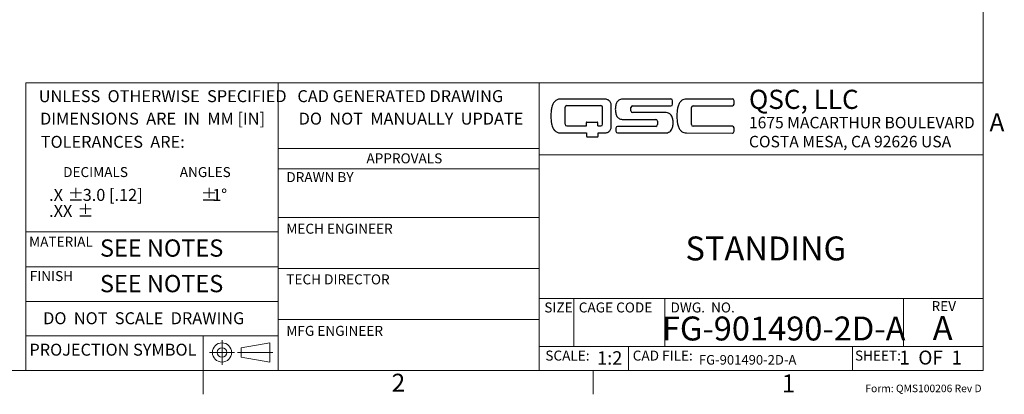
# Model space of a CAD drawing. Units: millimetres. Extents: x 11 to 853, y 11 to 547.
# Drawn here: x 590 to 851, y 11 to 111 of the extents above; entities that cross this region are included whole.
import ezdxf

# ---------------------------------------------------------------- set-up
doc = ezdxf.new("R2010")
doc.units = ezdxf.units.MM
doc.header["$LTSCALE"] = 2
doc.linetypes.add('CENTER', pattern=[10.16, 6.35, -1.27, 1.27, -1.27])
doc.layers.add('SLD-0', color=179, linetype='Continuous')
doc.styles.add('SLDTEXTSTYLE0', font='GOTHIC.TTF', dxfattribs={"width": 0.913})
doc.styles.add('SLDTEXTSTYLE3', font='ARIAL.TTF', dxfattribs={"width": 0.948})

# ---------------------------------------------------------------- blocks, each defined once
blk = doc.blocks.new('QSC Logo')
at = {"layer": 'SLD-0', "linetype": 'Continuous', "lineweight": 25}
for p, q in [((17.37, 12.56), (3.03, 12.56)), ((4.7, 4.21), (4.7, 9.85)), ((5.27, 10.41), (16.57, 10.41)), ((17.14, 4.21), (17.14, 9.85)), ((20.03, 3.42), (20.03, 10.45)), ((39.81, 12.57), (23.93, 12.57)), ((27.13, 10.29), (39.81, 10.29)), ((40.37, 10.85), (40.37, 12.01)), ((60.2, 12.57), (44.99, 12.57)), ((47.17, 10.31), (60.2, 10.31)), ((60.76, 10.88), (60.76, 12.01)), ((26.56, 8.65), (26.56, 9.72)), ((37.85, 8.09), (27.13, 8.09)), ((41.8, 6.96), (41.8, 6.88)), ((46.6, 4.13), (46.6, 9.74)), ((5.27, 3.64), (11.77, 3.64)), ((11.77, 3.64), (11.77, 4.73)), ((11.98, 4.95), (15.35, 4.95)), ((15.57, 3.64), (15.57, 4.73)), ((15.57, 3.64), (16.57, 3.64)), ((34.79, 3.51), (22.13, 3.51)), ((23.93, 5.8), (34.79, 5.8)), ((35.35, 5.23), (35.35, 4.08)), ((60.2, 3.56), (47.17, 3.56)), ((3.03, 1.31), (11.81, 1.31)), ((11.81, 1.31), (11.81, 0.22)), ((12.03, 0), (15.42, 0)), ((15.64, 0.22), (15.64, 1.31)), ((15.64, 1.31), (17.37, 1.31)), ((21.56, 2.95), (21.56, 1.88)), ((22.13, 1.31), (37.85, 1.31)), ((44.99, 1.31), (60.2, 1.29)), ((60.76, 1.86), (60.76, 3))]:
    blk.add_line(p, q, dxfattribs=at)
for centre, radius, start, end in [((5.27, 9.85), 0.566, 90, 180), ((16.57, 9.85), 0.566, 0, 90), ((27.13, 9.72), 0.566, 90, 180), ((39.81, 12.01), 0.566, 360, 90), ((39.81, 10.85), 0.566, 270, 0), ((47.17, 9.74), 0.566, 90, 180), ((60.2, 12.01), 0.566, 0, 90), ((60.2, 10.88), 0.566, 270, 0), ((27.13, 8.65), 0.566, 180, 270), ((5.27, 4.21), 0.566, 180, 270), ((11.98, 4.73), 0.218, 90, 180), ((15.35, 4.73), 0.218, 360, 90), ((16.57, 4.21), 0.566, 270, 0), ((22.13, 2.95), 0.566, 90, 180), ((34.79, 5.23), 0.566, 0, 90), ((34.79, 4.08), 0.566, 270, 0), ((47.17, 4.13), 0.566, 180, 270), ((60.2, 3), 0.566, 0, 90), ((12.03, 0.22), 0.218, 180, 270), ((15.42, 0.22), 0.218, 270, 0), ((22.13, 1.88), 0.566, 180, 270), ((60.2, 1.86), 0.566, 270.1251, 0)]:
    blk.add_arc(centre, radius, start, end, dxfattribs=at)
for points, knots in [([(3.03, 12.56), (2.71, 12.51), (2.04, 12.39), (0.89, 11.54), (0.35, 10.1), (0.04, 8.48), (0.01, 7.49), (0, 6.93)], [0, 0, 0, 0, 0.13418, 0.290832, 0.581522, 0.760784, 1, 1, 1, 1]), ([(20.03, 10.45), (20.03, 10.63), (20.02, 10.97), (19.78, 11.58), (19.22, 12.2), (18.3, 12.53), (17.68, 12.55), (17.37, 12.56)], [0, 0, 0, 0, 0.134361, 0.262137, 0.510673, 0.758421, 1, 1, 1, 1]), ([(23.93, 12.57), (23.74, 12.56), (23.36, 12.55), (22.79, 12.38), (22.28, 12.03), (21.76, 11.4), (21.44, 10.41), (21.4, 9.59), (21.38, 9.19)], [0, 0, 0, 0, 0.113374, 0.239204, 0.365579, 0.491215, 0.744539, 1, 1, 1, 1]), ([(44.99, 12.57), (44.67, 12.55), (44.02, 12.5), (43.12, 11.95), (42.48, 11.02), (42.07, 9.88), (41.83, 8.5), (41.81, 7.52), (41.8, 6.96)], [0, 0, 0, 0, 0.1310617, 0.2699656, 0.4157608, 0.5899808, 0.7658676, 0.994883, 0.994883, 0.994883, 0.994883]), ([(0, 6.93), (0.01, 6.37), (0.04, 5.39), (0.35, 3.76), (0.89, 2.33), (2.03, 1.47), (2.71, 1.36), (3.03, 1.31)], [0, 0, 0, 0, 0.239268, 0.418569, 0.709322, 0.866008, 1, 1, 1, 1]), ([(21.38, 9.19), (21.4, 8.78), (21.44, 7.96), (21.76, 6.97), (22.28, 6.34), (22.79, 6), (23.36, 5.83), (23.74, 5.81), (23.93, 5.8)], [0, 0, 0, 0, 0.255461, 0.508785, 0.634421, 0.760796, 0.886626, 1, 1, 1, 1]), ([(40.53, 4.7), (40.53, 5.11), (40.52, 5.73), (40.28, 6.56), (39.96, 7.18), (39.4, 7.73), (38.66, 8.05), (38.11, 8.07), (37.85, 8.09)], [0, 0, 0, 0, 0.2494, 0.375799, 0.523202, 0.666531, 0.839543, 1, 1, 1, 1]), ([(41.8, 6.88), (41.81, 6.34), (41.83, 5.37), (42.07, 4), (42.48, 2.87), (43.12, 1.94), (44.02, 1.39), (44.67, 1.33), (44.99, 1.31)], [0, 0, 0, 0, 0.2222861, 0.3981729, 0.5723929, 0.718188, 0.857092, 0.9881537, 0.9881537, 0.9881537, 0.9881537]), ([(17.37, 1.31), (17.68, 1.32), (18.3, 1.34), (19.22, 1.67), (19.78, 2.29), (20.02, 2.9), (20.03, 3.24), (20.03, 3.42)], [0, 0, 0, 0, 0.241579, 0.489327, 0.737863, 0.865639, 1, 1, 1, 1]), ([(37.85, 1.31), (38.11, 1.32), (38.66, 1.35), (39.4, 1.67), (39.96, 2.21), (40.28, 2.83), (40.52, 3.66), (40.53, 4.29), (40.53, 4.7)], [0, 0, 0, 0, 0.160457, 0.333469, 0.476798, 0.624201, 0.7506, 1, 1, 1, 1])]:
    blk.add_open_spline(points, degree=3, knots=knots, dxfattribs=at)
blk = doc.blocks.new('SW_NOTE_0_2')
at = {"color": 0, "linetype": 'Continuous', "lineweight": 0, "char_height": 3.048, "attachment_point": 1, "style": 'SLDTEXTSTYLE0'}
for s, insert in [('1675 MACARTHUR BOULEVARD', (0, 3.89)), ('COSTA MESA, CA 92626 USA', (0, -1.15))]:
    blk.add_mtext(s, dxfattribs=dict(at, insert=insert))
blk = doc.blocks.new('SW_NOTE_0_3')
at = {"color": 0, "linetype": 'Continuous', "lineweight": 0, "attachment_point": 1, "style": 'SLDTEXTSTYLE0'}
for s, insert, char_height in [('%%p', (0, 4.06), 3.175), ('1', (3.03, 4.06), 3.17), ('%%d', (5.37, 4.06), 3.175)]:
    blk.add_mtext(s, dxfattribs=dict(at, insert=insert, char_height=char_height))
blk = doc.blocks.new('SW_NOTE_0_4')
at = {"color": 0, "linetype": 'Continuous', "lineweight": 0, "char_height": 3.175, "attachment_point": 1, "style": 'SLDTEXTSTYLE0'}
for s, insert in [('.X ', (0, 4.06)), ('%%p', (4.92, 4.06)), (' 3.0 [.12]', (7.94, 4.06)), ('%%p', (7.49, -0.18)), ('.XX ', (0, -0.18))]:
    blk.add_mtext(s, dxfattribs=dict(at, insert=insert))
blk = doc.blocks.new('SW_NOTE_0_5')
at = {"color": 0, "linetype": 'Continuous', "lineweight": 0, "insert": (47.92, -8.82), "char_height": 6.35, "attachment_point": 2, "style": 'SLDTEXTSTYLE0'}
blk.add_mtext('STANDING', dxfattribs=at)

msp = doc.modelspace()

# ---------------------------------------------------------------- linework, layer by layer
at = {"color": 7, "linetype": 'Continuous', "lineweight": 18}
for p, q in [((845.82, 17.78), (845.82, 541.02)), ((591.82, 17.78), (591.82, 93.98)), ((591.82, 93.98), (845.82, 93.98)), ((658.72, 93.98), (658.72, 17.78)), ((728.04, 93.98), (728.04, 17.78)), ((658.72, 76.56), (728.04, 76.56)), ((728.04, 74.93), (845.82, 74.93)), ((658.72, 71.23), (728.04, 71.23)), ((658.72, 58.28), (728.04, 58.28)), ((658.72, 54.49), (591.82, 54.49)), ((591.82, 45.21), (658.72, 45.21)), ((658.72, 44.78), (728.04, 44.78)), ((728.04, 36.83), (845.82, 36.83)), ((737.22, 36.83), (737.22, 24.13)), ((761.35, 36.83), (761.35, 24.13)), ((824.72, 36.83), (824.72, 24.13)), ((591.82, 36.07), (658.72, 36.07)), ((658.65, 31.28), (727.97, 31.28)), ((591.82, 26.92), (658.72, 26.92)), ((638.81, 17.78), (638.81, 26.92)), ((648.93, 23.79), (656.55, 25.06)), ((648.93, 23.79), (648.93, 21.25)), ((656.55, 25.06), (656.55, 19.98)), ((728.04, 24.13), (845.82, 24.13)), ((751.73, 24.13), (751.73, 17.78)), ((811.2, 24.13), (811.2, 17.78)), ((648.93, 21.25), (656.55, 19.98)), ((845.82, 17.78), (17.78, 17.78)), ((638.81, 17.78), (638.81, 11.43)), ((742.31, 17.78), (742.31, 11.43))]:
    msp.add_line(p, q, dxfattribs=at)
at = {"color": 7, "linetype": 'CENTER', "lineweight": 18}
for p, q in [((643.85, 19.23), (643.85, 25.82)), ((640.56, 22.52), (647.14, 22.52)), ((647.98, 22.52), (657.33, 22.52))]:
    msp.add_line(p, q, dxfattribs=at)
at = {"color": 7, "linetype": 'Continuous', "lineweight": 18}
for radius in [2.54, 1.27]:
    msp.add_circle((643.85, 22.52), radius, dxfattribs=at)

# ---------------------------------------------------------------- block references
at = {"color": 7, "linetype": 'Continuous', "xscale": 0.8, "yscale": 0.8, "zscale": 0.8}
msp.add_blockref('QSC Logo', (731.12, 79.66), dxfattribs=at)
at = {"color": 7, "linetype": 'Continuous', "lineweight": 0}
for name, p in [('SW_NOTE_0_2', (783.68, 81.1)), ('SW_NOTE_0_4', (597.97, 61.82)), ('SW_NOTE_0_3', (638.25, 61.82)), ('SW_NOTE_0_5', (740.22, 62.09))]:
    msp.add_blockref(name, p, dxfattribs=at)

# ---------------------------------------------------------------- texts
for s, insert, char_height, attachment_point, style in [('UNLESS  OTHERWISE  SPECIFIED', (595.22, 92.06), 3.175, 1, 'SLDTEXTSTYLE0'), ('CAD GENERATED DRAWING', (663.86, 92.06), 3.175, 1, 'SLDTEXTSTYLE0'), ('QSC, LLC', (783.68, 92.17), 5.08, 1, 'SLDTEXTSTYLE3'), ('DIMENSIONS  ARE  IN  MM [IN]', (595.56, 86.1), 3.175, 1, 'SLDTEXTSTYLE0'), ('DO  NOT  MANUALLY  UPDATE', (664.19, 86.1), 3.175, 1, 'SLDTEXTSTYLE0'), ('A', (847.52, 85.94), 4.76, 1, 'SLDTEXTSTYLE0'), ('TOLERANCES  ARE:', (595.76, 79.95), 3.175, 1, 'SLDTEXTSTYLE0'), ('APPROVALS', (682.18, 75.31), 2.646, 1, 'SLDTEXTSTYLE0'), ('DECIMALS                 ANGLES', (601.69, 71.67), 2.6458, 1, 'SLDTEXTSTYLE0'), ('DRAWN BY', (660.92, 70.33), 2.646, 1, 'SLDTEXTSTYLE0'), ('MECH ENGINEER', (660.92, 56.65), 2.6458, 1, 'SLDTEXTSTYLE0'), ('MATERIAL', (592.66, 53.2), 2.646, 1, 'SLDTEXTSTYLE0'), ('SEE NOTES', (611.46, 52.49), 4.572, 1, 'SLDTEXTSTYLE0'), ('FINISH', (592.84, 44.09), 2.646, 1, 'SLDTEXTSTYLE0'), ('SEE NOTES', (611.46, 43.06), 4.572, 1, 'SLDTEXTSTYLE0'), ('TECH DIRECTOR', (660.92, 43.22), 2.6458, 1, 'SLDTEXTSTYLE0'), ('SIZE', (729.38, 35.77), 2.646, 1, 'SLDTEXTSTYLE0'), ('CAGE CODE', (738.52, 35.77), 2.646, 1, 'SLDTEXTSTYLE0'), ('DWG.  NO.', (762.87, 35.77), 2.646, 1, 'SLDTEXTSTYLE0'), ('REV', (832.14, 36.13), 2.646, 1, 'SLDTEXTSTYLE0'), ('DO  NOT  SCALE  DRAWING', (596.39, 33.18), 3.175, 1, 'SLDTEXTSTYLE0'), ('FG-901490-2D-A', (792.9, 32.05), 6.35, 2, 'SLDTEXTSTYLE0'), ('A', (835.09, 32.18), 6.35, 2, 'SLDTEXTSTYLE0'), ('MFG ENGINEER', (660.92, 29.57), 2.6458, 1, 'SLDTEXTSTYLE0'), ('PROJECTION SYMBOL', (592.74, 24.84), 3.175, 1, 'SLDTEXTSTYLE0'), ('SCALE:  ', (729.65, 23.01), 2.646, 1, 'SLDTEXTSTYLE0'), ('1:2', (746.73, 22.84), 3.556, 2, 'SLDTEXTSTYLE0'), ('CAD FILE:', (752.84, 23.01), 2.646, 1, 'SLDTEXTSTYLE0'), (' FG-901490-2D-A', (769.63, 21.84), 2.54, 1, 'SLDTEXTSTYLE0'), ('SHEET:', (811.82, 23.01), 2.646, 1, 'SLDTEXTSTYLE0'), ('1  OF  1', (823.56, 23.02), 3.704, 1, 'SLDTEXTSTYLE0'), ('2', (688.86, 16.87), 4.76, 1, 'SLDTEXTSTYLE0'), ('1', (792.39, 16.7), 4.76, 1, 'SLDTEXTSTYLE0'), ('Form: QMS100206 Rev D', (845.41, 13.99), 2, 3, 'SLDTEXTSTYLE0')]:
    msp.add_mtext(s, dxfattribs=dict(at, insert=insert, char_height=char_height, attachment_point=attachment_point, style=style))

doc.saveas('drawing.dxf')
